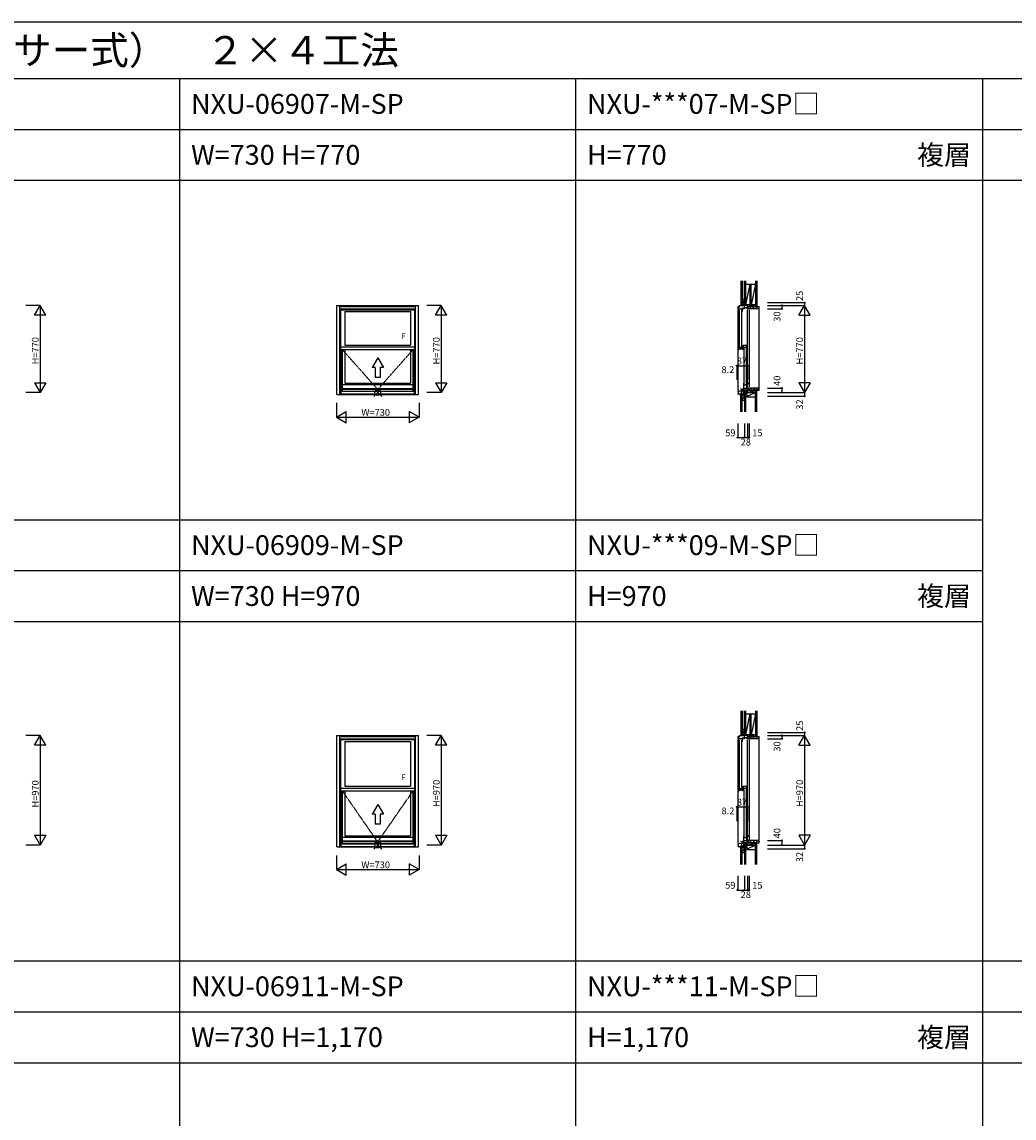
# Model space of a CAD drawing. Extents: x 0 to 27500, y 0 to 20000.
# Drawn here: x 9105 to 17875, y 10310 to 20000 of the extents above; entities that cross this region are included whole.
import ezdxf

# ---------------------------------------------------------------- set-up
doc = ezdxf.new("R2010")
doc.units = 0
doc.linetypes.add('ITTENSAP', pattern=[5.5, 3, -1, 0.5, -1])
doc.layers.get('0').update_dxf_attribs({"linetype": 'CONTINUOUS'})
for name, color, linetype in [('YKK_A1', 4, 'CONTINUOUS'), ('YKK_C1', 4, 'CONTINUOUS'), ('YKK_C2', 5, 'CONTINUOUS'), ('YKK_F1', 7, 'CONTINUOUS'), ('YKK_IN', 1, 'CONTINUOUS'), ('YKK_N1', 2, 'CONTINUOUS'), ('YKK_Z1', 7, 'CONTINUOUS')]:
    doc.layers.add(name, color=color, linetype=linetype)
doc.styles.add('EXTFONT', font='txt.shx', dxfattribs={"height": 60, "bigfont": 'EXTFONT'})
doc.styles.get("Standard").update_dxf_attribs({"font": 'txt.shx', "bigfont": 'bigfont.shx'})

msp = doc.modelspace()

# ---------------------------------------------------------------- linework, layer by layer
at = {"layer": 'YKK_A1'}
for p, q in [((11890, 16706.6), (11890, 17493.6)), ((11890, 17493.6), (12610, 17493.6)), ((11916, 16706.6), (11916, 17493.6)), ((11916, 17492.1), (12584, 17492.1)), ((11916, 17485.4), (12584, 17485.4)), ((11916, 17484.6), (12584, 17484.6)), ((11916, 17463.6), (12584, 17463.6)), ((11923, 17103.1), (11923, 17463.6)), ((11923, 17455.6), (12577, 17455.6)), ((12577, 17103.1), (12577, 17463.6)), ((12584, 16706.6), (12584, 17493.6)), ((12610, 16706.6), (12610, 17493.6)), ((11959, 17439.6), (12541, 17439.6)), ((11959, 17439.6), (11959, 17143.1)), ((12541, 17439.6), (12541, 17143.1)), ((11923, 17127.1), (12577, 17127.1)), ((11923, 17103.1), (12577, 17103.1)), ((11926, 16711.4), (11926, 17103.1)), ((11937.3, 16736.6), (11937.3, 17103.1)), ((11959, 17143.1), (12541, 17143.1)), ((11959, 17103.1), (11959, 16806.6)), ((12541, 17103.1), (12541, 16806.6)), ((12562.7, 16736.6), (12562.7, 17103.1)), ((12574, 16711.4), (12574, 17103.1)), ((12562.7, 16790.6), (11937.3, 16790.6)), ((11959, 16806.6), (12541, 16806.6)), ((11890, 16706.6), (12610, 16706.6)), ((11916, 16711.4), (12584, 16711.4)), ((11926, 16736.6), (12574, 16736.6)), ((11926, 16734.6), (12574, 16734.6)), ((12562.7, 16757.4), (11937.3, 16757.4)), ((12562.7, 16751.1), (11937.3, 16751.1)), ((11890, 12706.6), (11890, 13693.6)), ((11890, 13693.6), (12610, 13693.6)), ((11916, 12706.6), (11916, 13693.6)), ((11916, 13692.1), (12584, 13692.1)), ((11916, 13685.4), (12584, 13685.4)), ((11916, 13684.6), (12584, 13684.6)), ((11916, 13663.6), (12584, 13663.6)), ((11923, 13203.1), (11923, 13663.6)), ((12577, 13203.1), (12577, 13663.6)), ((12584, 12706.6), (12584, 13693.6)), ((12610, 12706.6), (12610, 13693.6)), ((11923, 13655.6), (12577, 13655.6)), ((11959, 13639.6), (12541, 13639.6)), ((11959, 13639.6), (11959, 13243.1)), ((12541, 13639.6), (12541, 13243.1)), ((11923, 13227.1), (12577, 13227.1)), ((11923, 13203.1), (12577, 13203.1)), ((11926, 12711.4), (11926, 13203.1)), ((11937.3, 12736.6), (11937.3, 13203.1)), ((11959, 13243.1), (12541, 13243.1)), ((11959, 13203.1), (11959, 12806.6)), ((12541, 13203.1), (12541, 12806.6)), ((12562.7, 12736.6), (12562.7, 13203.1)), ((12574, 12711.4), (12574, 13203.1)), ((12562.7, 12790.6), (11937.3, 12790.6)), ((11959, 12806.6), (12541, 12806.6)), ((11890, 12706.6), (12610, 12706.6)), ((11916, 12711.4), (12584, 12711.4)), ((11926, 12736.6), (12574, 12736.6)), ((11926, 12734.6), (12574, 12734.6)), ((12562.7, 12757.4), (11937.3, 12757.4)), ((12562.7, 12751.1), (11937.3, 12751.1))]:
    msp.add_line(p, q, dxfattribs=at)
at = {"layer": 'YKK_A1', "linetype": 'ITTENSAP'}
for p, q in [((12250, 16751.1), (11937.3, 17103.1)), ((12250, 16751.1), (12562.7, 17103.1)), ((12250, 12751.1), (11937.3, 13203.1)), ((12250, 12751.1), (12562.7, 13203.1))]:
    msp.add_line(p, q, dxfattribs=at)
at = {"layer": 'YKK_A1', "linetype": 'Continuous'}
for p, q in [((12250, 17031.9), (12200, 16945.3)), ((12250, 17031.9), (12300, 16945.3)), ((12227.5, 16945.3), (12200, 16945.3)), ((12227.5, 16945.3), (12227.5, 16856.9)), ((12272.5, 16945.3), (12272.5, 16856.9)), ((12300, 16945.3), (12272.5, 16945.3)), ((12272.5, 16856.9), (12227.5, 16856.9)), ((12250, 13081.9), (12200, 12995.3)), ((12250, 13081.9), (12300, 12995.3)), ((12227.5, 12995.3), (12200, 12995.3)), ((12227.5, 12995.3), (12227.5, 12906.9)), ((12300, 12995.3), (12272.5, 12995.3)), ((12272.5, 12995.3), (12272.5, 12906.9)), ((12272.5, 12906.9), (12227.5, 12906.9))]:
    msp.add_line(p, q, dxfattribs=at)
at = {"layer": 'YKK_C1', "linetype": 'Continuous'}
for p, q in [((15431.8, 17484.6), (15446.8, 17485.4)), ((15431.8, 17453.6), (15431.8, 16744.6)), ((15446.2, 17451.6), (15446.2, 17131.1)), ((15446.8, 17492.1), (15475.4, 17493.6)), ((15446.8, 17481.9), (15446.8, 17492.1)), ((15464.2, 17451.6), (15464.2, 17131.1)), ((15492.8, 17493.6), (15475.4, 17493.6)), ((15488.8, 17518.6), (15490.8, 17518.6)), ((15488.8, 17518.6), (15488.8, 17493.6)), ((15515, 17453.6), (15515, 16773.6)), ((15533.8, 17453.6), (15533.8, 16773.6)), ((15487.5, 17115.1), (15487.5, 16794.6)), ((15505.5, 17115.1), (15505.5, 16794.6)), ((15431.8, 13684.6), (15446.8, 13685.4)), ((15446.8, 13692.1), (15475.4, 13693.6)), ((15446.8, 13681.9), (15446.8, 13692.1)), ((15492.8, 13693.6), (15475.4, 13693.6)), ((15488.8, 13718.6), (15490.8, 13718.6)), ((15488.8, 13718.6), (15488.8, 13693.6)), ((15431.8, 13653.6), (15431.8, 12744.6)), ((15446.2, 13651.6), (15446.2, 13231.1)), ((15464.2, 13651.6), (15464.2, 13231.1)), ((15515, 13653.6), (15515, 12773.6)), ((15533.8, 13653.6), (15533.8, 12773.6)), ((15487.5, 13215.1), (15487.5, 12794.6)), ((15505.5, 13215.1), (15505.5, 12794.6))]:
    msp.add_line(p, q, dxfattribs=at)
at = {"layer": 'YKK_C1'}
for p, q in [((15431.8, 17484.6), (15431.8, 17463.6)), ((15431.8, 17463.6), (15438.7, 17463.6)), ((15435.8, 17469.6), (15438.7, 17469.6)), ((15435.8, 17463.6), (15435.8, 17469.6)), ((15438.7, 17469.6), (15438.7, 17467.9)), ((15438.7, 17463.6), (15438.7, 17465.5)), ((15440.7, 17439.6), (15440.7, 17455.6)), ((15440.7, 17455.6), (15442.2, 17455.6)), ((15442.2, 17455.6), (15442.2, 17473.6)), ((15442.2, 17473.6), (15444.7, 17473.6)), ((15442.2, 17465.1), (15473.6, 17465.1)), ((15444.9, 17478.6), (15446.8, 17481.9)), ((15472.2, 17464.1), (15472.2, 17439.6)), ((15473.6, 17464.1), (15472.2, 17464.1)), ((15473.6, 17473.6), (15473.6, 17464.1)), ((15475.6, 17470.4), (15475.6, 17472.4)), ((15475.6, 17472.4), (15479.7, 17472.4)), ((15475.6, 17465.8), (15475.6, 17467.9)), ((15480.1, 17465.8), (15475.6, 17465.8)), ((15479.7, 17472.4), (15479.7, 17465.8)), ((15480.1, 17463.6), (15480.1, 17465.8)), ((15490.5, 17463.6), (15480.1, 17463.6)), ((15490.8, 17506), (15488.8, 17506)), ((15490.5, 17493.6), (15490.5, 17463.6)), ((15490.5, 17475.8), (15516.4, 17475.8)), ((15515, 17463.6), (15515, 17466.6)), ((15533.8, 17463.6), (15515, 17463.6)), ((15516.4, 17482.8), (15516.4, 17468.6)), ((15518.8, 17482.8), (15516.4, 17482.8)), ((15516.4, 17477.3), (15517.5, 17477.3)), ((15516.4, 17468.6), (15517.5, 17468.6)), ((15517.5, 17477.3), (15517.5, 17463.6)), ((15518.8, 17493.6), (15518.8, 17480.3)), ((15468.2, 17439.6), (15472.2, 17439.6)), ((15440.7, 17143.1), (15440.7, 17127.1)), ((15440.7, 17127.1), (15442.2, 17127.1)), ((15442.2, 17127.1), (15442.2, 17103.1)), ((15442.2, 17125.1), (15466.1, 17125.1)), ((15480.7, 17111.1), (15442.2, 17111.1)), ((15442.2, 17103.1), (15444.7, 17103.1)), ((15452.8, 17111.1), (15452.8, 17103.1)), ((15466.1, 17125.1), (15466.1, 17120.1)), ((15466.1, 17120.1), (15472.2, 17120.1)), ((15468.4, 17143.1), (15472.2, 17143.1)), ((15469.7, 17107.2), (15473, 17107.2)), ((15472.2, 17107.2), (15472.2, 17143.1)), ((15473.4, 17115.4), (15472.2, 17115.4)), ((15475.7, 17105.1), (15475.7, 17111.1)), ((15478.8, 17105.1), (15475.7, 17105.1)), ((15476.6, 17125.8), (15510.9, 17125.8)), ((15476.6, 17116.2), (15476.6, 17125.8)), ((15478.8, 17111.1), (15478.8, 17110.1)), ((15478.8, 17107.1), (15478.8, 17105.1)), ((15478.9, 17114), (15480.7, 17114)), ((15479.7, 17143.1), (15510.9, 17143.1)), ((15480.7, 17119.6), (15480.7, 17111.1)), ((15481.9, 17125.8), (15481.9, 17143.1)), ((15481.9, 17119.3), (15483.4, 17119.3)), ((15481.9, 17103.1), (15481.9, 17119.3)), ((15483.4, 17119.3), (15483.4, 17125.8)), ((15510.9, 17143.1), (15510.9, 17103.1)), ((15481.9, 16806.6), (15481.9, 16790.6)), ((15481.9, 16790.6), (15483.4, 16790.6)), ((15483.4, 16790.6), (15483.4, 16757.4)), ((15511, 16788.6), (15483.4, 16788.6)), ((15509.4, 16806.6), (15511.4, 16806.6)), ((15511, 16806.6), (15511, 16760.7)), ((15526.2, 16807.9), (15511.4, 16806.6)), ((15533.8, 16763.6), (15515, 16763.6)), ((15515, 16763.6), (15515, 16760.6)), ((15517.5, 16763.6), (15517.5, 16749.9)), ((15524.5, 16804.1), (15524.5, 16804)), ((15524.5, 16804), (15524.6, 16803.6)), ((15533.8, 16761.1), (15533.8, 16763.6)), ((15469.9, 16736.6), (15431.8, 16734.6)), ((15431.8, 16734.6), (15431.8, 16732.6)), ((15436.6, 16711.4), (15431.8, 16711.4)), ((15431.8, 16711.4), (15431.8, 16706.6)), ((15436.6, 16734.9), (15436.6, 16711.4)), ((15436.6, 16711.6), (15458.4, 16711.6)), ((15446.8, 16711.6), (15446.8, 16706.6)), ((15446.8, 16706.6), (15449.8, 16706.6)), ((15458.4, 16711.6), (15463.2, 16712.1)), ((15463.2, 16712.1), (15479.3, 16712.1)), ((15481.1, 16736.6), (15469.9, 16736.6)), ((15476.4, 16751.1), (15478.1, 16757.4)), ((15483.4, 16757.4), (15478.1, 16757.4)), ((15488.4, 16722.1), (15479.3, 16722.1)), ((15479.3, 16712.1), (15479.3, 16722.1)), ((15479.9, 16753.6), (15479.9, 16736.6)), ((15482, 16753.6), (15479.9, 16753.6)), ((15479.9, 16750.1), (15485.9, 16750.1)), ((15481.1, 16732.7), (15481.1, 16736.6)), ((15488.4, 16732.7), (15481.1, 16732.7)), ((15512, 16759.6), (15483.4, 16759.6)), ((15485.9, 16753.6), (15484.3, 16753.6)), ((15485.9, 16750.1), (15485.9, 16753.6)), ((15486.3, 16722.1), (15486.3, 16711.6)), ((15486.3, 16711.6), (15488.8, 16711.6)), ((15500.8, 16736.6), (15488.4, 16736.6)), ((15488.4, 16736.6), (15488.4, 16722.1)), ((15488.8, 16691.6), (15488.8, 16711.6)), ((15490.4, 16708.3), (15488.8, 16708.3)), ((15490.4, 16691.6), (15488.8, 16691.6)), ((15518.8, 16738.2), (15500.8, 16736.6)), ((15510.1, 16756.3), (15512, 16756.3)), ((15511, 16760.7), (15512, 16760.7)), ((15512, 16760.7), (15512, 16756.3)), ((15517.5, 16760.3), (15513.4, 16760.3)), ((15513.4, 16760.3), (15513.4, 16758.5)), ((15513.4, 16756), (15513.4, 16754.2)), ((15513.4, 16754.2), (15516.4, 16754.2)), ((15516.4, 16760.3), (15516.4, 16744.4)), ((15517.5, 16749.9), (15516.4, 16749.9)), ((15516.4, 16744.4), (15518.8, 16744.4)), ((15518.8, 16746.9), (15518.8, 16723.6)), ((15431.8, 13684.6), (15431.8, 13663.6)), ((15431.8, 13663.6), (15438.7, 13663.6)), ((15435.8, 13669.6), (15438.7, 13669.6)), ((15435.8, 13663.6), (15435.8, 13669.6)), ((15438.7, 13669.6), (15438.7, 13667.9)), ((15438.7, 13663.6), (15438.7, 13665.5)), ((15442.2, 13655.6), (15442.2, 13673.6)), ((15442.2, 13673.6), (15444.7, 13673.6)), ((15442.2, 13665.1), (15473.6, 13665.1)), ((15444.9, 13678.6), (15446.8, 13681.9)), ((15472.2, 13664.1), (15472.2, 13639.6)), ((15473.6, 13664.1), (15472.2, 13664.1)), ((15473.6, 13673.6), (15473.6, 13664.1)), ((15475.6, 13670.4), (15475.6, 13672.4)), ((15475.6, 13672.4), (15479.7, 13672.4)), ((15475.6, 13665.8), (15475.6, 13667.9)), ((15480.1, 13665.8), (15475.6, 13665.8)), ((15479.7, 13672.4), (15479.7, 13665.8)), ((15480.1, 13663.6), (15480.1, 13665.8)), ((15490.5, 13663.6), (15480.1, 13663.6)), ((15490.8, 13706), (15488.8, 13706)), ((15490.5, 13693.6), (15490.5, 13663.6)), ((15490.5, 13675.8), (15516.4, 13675.8)), ((15515, 13663.6), (15515, 13666.6)), ((15533.8, 13663.6), (15515, 13663.6)), ((15516.4, 13682.8), (15516.4, 13668.6)), ((15518.8, 13682.8), (15516.4, 13682.8)), ((15516.4, 13677.3), (15517.5, 13677.3)), ((15516.4, 13668.6), (15517.5, 13668.6)), ((15517.5, 13677.3), (15517.5, 13663.6)), ((15518.8, 13693.6), (15518.8, 13680.3)), ((15440.7, 13639.6), (15440.7, 13655.6)), ((15440.7, 13655.6), (15442.2, 13655.6)), ((15468.2, 13639.6), (15472.2, 13639.6)), ((15440.7, 13243.1), (15440.7, 13227.1)), ((15440.7, 13227.1), (15442.2, 13227.1)), ((15442.2, 13227.1), (15442.2, 13203.1)), ((15442.2, 13225.1), (15466.1, 13225.1)), ((15480.7, 13211.1), (15442.2, 13211.1)), ((15442.2, 13203.1), (15444.7, 13203.1)), ((15452.8, 13211.1), (15452.8, 13203.1)), ((15466.1, 13225.1), (15466.1, 13220.1)), ((15466.1, 13220.1), (15472.2, 13220.1)), ((15468.4, 13243.1), (15472.2, 13243.1)), ((15469.7, 13207.2), (15473, 13207.2)), ((15472.2, 13207.2), (15472.2, 13243.1)), ((15473.4, 13215.4), (15472.2, 13215.4)), ((15475.7, 13205.1), (15475.7, 13211.1)), ((15478.8, 13205.1), (15475.7, 13205.1)), ((15476.6, 13225.8), (15510.9, 13225.8)), ((15476.6, 13216.2), (15476.6, 13225.8)), ((15478.8, 13211.1), (15478.8, 13210.1)), ((15478.8, 13207.1), (15478.8, 13205.1)), ((15478.9, 13214), (15480.7, 13214)), ((15479.7, 13243.1), (15510.9, 13243.1)), ((15480.7, 13219.6), (15480.7, 13211.1)), ((15481.9, 13225.8), (15481.9, 13243.1)), ((15481.9, 13219.3), (15483.4, 13219.3)), ((15481.9, 13203.1), (15481.9, 13219.3)), ((15483.4, 13219.3), (15483.4, 13225.8)), ((15510.9, 13243.1), (15510.9, 13203.1)), ((15481.9, 12806.6), (15481.9, 12790.6)), ((15481.9, 12790.6), (15483.4, 12790.6)), ((15483.4, 12790.6), (15483.4, 12757.4)), ((15509.4, 12806.6), (15511.4, 12806.6)), ((15511, 12806.6), (15511, 12760.7)), ((15526.2, 12807.9), (15511.4, 12806.6)), ((15524.5, 12804.1), (15524.5, 12804)), ((15524.5, 12804), (15524.6, 12803.6)), ((15469.9, 12736.6), (15431.8, 12734.6)), ((15431.8, 12734.6), (15431.8, 12732.6)), ((15436.6, 12711.4), (15431.8, 12711.4)), ((15431.8, 12711.4), (15431.8, 12706.6)), ((15436.6, 12734.9), (15436.6, 12711.4)), ((15436.6, 12711.6), (15458.4, 12711.6)), ((15446.8, 12711.6), (15446.8, 12706.6)), ((15446.8, 12706.6), (15449.8, 12706.6)), ((15458.4, 12711.6), (15463.2, 12712.1)), ((15463.2, 12712.1), (15479.3, 12712.1)), ((15481.1, 12736.6), (15469.9, 12736.6)), ((15476.4, 12751.1), (15478.1, 12757.4)), ((15483.4, 12757.4), (15478.1, 12757.4)), ((15488.4, 12722.1), (15479.3, 12722.1)), ((15479.3, 12712.1), (15479.3, 12722.1)), ((15479.9, 12753.6), (15479.9, 12736.6)), ((15482, 12753.6), (15479.9, 12753.6)), ((15479.9, 12750.1), (15485.9, 12750.1)), ((15481.1, 12732.7), (15481.1, 12736.6)), ((15488.4, 12732.7), (15481.1, 12732.7)), ((15511, 12788.6), (15483.4, 12788.6)), ((15512, 12759.6), (15483.4, 12759.6)), ((15485.9, 12753.6), (15484.3, 12753.6)), ((15485.9, 12750.1), (15485.9, 12753.6)), ((15486.3, 12722.1), (15486.3, 12711.6)), ((15486.3, 12711.6), (15488.8, 12711.6)), ((15488.4, 12736.6), (15488.4, 12722.1)), ((15500.8, 12736.6), (15488.4, 12736.6)), ((15488.8, 12691.6), (15488.8, 12711.6)), ((15490.4, 12708.3), (15488.8, 12708.3)), ((15518.8, 12738.2), (15500.8, 12736.6)), ((15510.1, 12756.3), (15512, 12756.3)), ((15511, 12760.7), (15512, 12760.7)), ((15512, 12760.7), (15512, 12756.3)), ((15517.5, 12760.3), (15513.4, 12760.3)), ((15513.4, 12760.3), (15513.4, 12758.5)), ((15513.4, 12756), (15513.4, 12754.2)), ((15513.4, 12754.2), (15516.4, 12754.2)), ((15533.8, 12763.6), (15515, 12763.6)), ((15515, 12763.6), (15515, 12760.6)), ((15516.4, 12760.3), (15516.4, 12744.4)), ((15517.5, 12749.9), (15516.4, 12749.9)), ((15516.4, 12744.4), (15518.8, 12744.4)), ((15517.5, 12763.6), (15517.5, 12749.9)), ((15518.8, 12746.9), (15518.8, 12723.6)), ((15533.8, 12761.1), (15533.8, 12763.6)), ((15490.4, 12691.6), (15488.8, 12691.6))]:
    msp.add_line(p, q, dxfattribs=at)
for centre in [(15526.4, 16805.4), (15526.4, 12805.4)]:
    msp.add_arc(centre, 2.5, 225.573, 95, dxfattribs=at)
at = {"layer": 'YKK_C2', "linetype": 'Continuous'}
for p, q in [((15460.8, 17502.9), (15460.8, 17492.9)), ((15460.8, 17494), (15469.6, 17502.9)), ((15460.8, 17499.6), (15464, 17502.9)), ((15473.8, 17502.9), (15460.8, 17502.9)), ((15472.8, 17502.9), (15460.8, 17502.9)), ((15465.5, 17493.1), (15470.8, 17498.3)), ((15470.8, 17502.9), (15470.8, 17493.4)), ((15473.4, 17502.9), (15473.4, 17502.8)), ((15519.8, 17478.9), (15524.5, 17483.6)), ((15533.8, 17464.6), (15552.8, 17483.6)), ((15561, 17463.6), (15581, 17483.6)), ((15589.3, 17463.6), (15609.3, 17483.6)), ((15621.8, 16743.6), (15621.8, 17483.6)), ((15533.9, 16743.6), (15553.9, 16763.6)), ((15562.2, 16743.6), (15582.2, 16763.6)), ((15590.5, 16743.6), (15610.5, 16763.6)), ((15473.8, 16702.1), (15460.8, 16702.1)), ((15472.8, 16702.1), (15460.8, 16702.1)), ((15470.8, 16702.1), (15470.8, 16712.1)), ((15618.8, 16743.6), (15621.8, 16743.6)), ((15460.8, 13702.9), (15460.8, 13692.9)), ((15460.8, 13694), (15469.6, 13702.9)), ((15460.8, 13699.6), (15464, 13702.9)), ((15473.8, 13702.9), (15460.8, 13702.9)), ((15472.8, 13702.9), (15460.8, 13702.9)), ((15465.5, 13693.1), (15470.8, 13698.3)), ((15470.8, 13702.9), (15470.8, 13693.4)), ((15473.4, 13702.9), (15473.4, 13702.8)), ((15519.8, 13678.9), (15524.5, 13683.6)), ((15533.8, 13664.6), (15552.8, 13683.6)), ((15561, 13663.6), (15581, 13683.6)), ((15589.3, 13663.6), (15609.3, 13683.6)), ((15621.8, 12743.6), (15621.8, 13683.6)), ((15473.8, 12702.1), (15460.8, 12702.1)), ((15472.8, 12702.1), (15460.8, 12702.1)), ((15470.8, 12702.1), (15470.8, 12712.1)), ((15533.9, 12743.6), (15553.9, 12763.6)), ((15562.2, 12743.6), (15582.2, 12763.6)), ((15590.5, 12743.6), (15610.5, 12763.6)), ((15618.8, 12743.6), (15621.8, 12743.6))]:
    msp.add_line(p, q, dxfattribs=at)
at = {"layer": 'YKK_C2', "linetype": 'ByBlock'}
for p, q in [((15519.8, 17483.6), (15618.8, 17483.6)), ((15519.8, 17468.6), (15519.8, 17483.6)), ((15521.8, 17466.6), (15519.8, 17468.6)), ((15533.8, 17466.6), (15521.8, 17466.6)), ((15533.8, 17463.6), (15533.8, 17466.6)), ((15616.8, 17463.6), (15533.8, 17463.6)), ((15618.8, 17483.6), (15618.8, 17465.6)), ((15533.8, 16763.6), (15533.8, 16760.6)), ((15616.8, 16763.6), (15533.8, 16763.6)), ((15521.8, 16760.6), (15519.8, 16758.6)), ((15519.8, 16758.6), (15519.8, 16743.6)), ((15519.8, 16743.6), (15618.8, 16743.6)), ((15533.8, 16760.6), (15521.8, 16760.6)), ((15618.8, 16743.6), (15618.8, 16761.6)), ((15519.8, 13683.6), (15618.8, 13683.6)), ((15519.8, 13668.6), (15519.8, 13683.6)), ((15521.8, 13666.6), (15519.8, 13668.6)), ((15533.8, 13666.6), (15521.8, 13666.6)), ((15533.8, 13663.6), (15533.8, 13666.6)), ((15616.8, 13663.6), (15533.8, 13663.6)), ((15618.8, 13683.6), (15618.8, 13665.6)), ((15521.8, 12760.6), (15519.8, 12758.6)), ((15519.8, 12758.6), (15519.8, 12743.6)), ((15519.8, 12743.6), (15618.8, 12743.6)), ((15533.8, 12760.6), (15521.8, 12760.6)), ((15533.8, 12763.6), (15533.8, 12760.6)), ((15616.8, 12763.6), (15533.8, 12763.6)), ((15618.8, 12743.6), (15618.8, 12761.6))]:
    msp.add_line(p, q, dxfattribs=at)
at = {"layer": 'YKK_C2'}
for p, q in [((15618.8, 17483.6), (15621.8, 17483.6)), ((15460.3, 16708.9), (15463.4, 16712.1)), ((15460.8, 16703.8), (15469.1, 16712.1)), ((15460.8, 16702.1), (15460.8, 16706.9)), ((15464.7, 16702.1), (15470.8, 16708.2)), ((15618.8, 13683.6), (15621.8, 13683.6)), ((15460.3, 12708.9), (15463.4, 12712.1)), ((15460.8, 12703.8), (15469.1, 12712.1)), ((15460.8, 12702.1), (15460.8, 12706.9)), ((15464.7, 12702.1), (15470.8, 12708.2))]:
    msp.add_line(p, q, dxfattribs=at)
at = {"layer": 'YKK_C2', "linetype": 'ByBlock'}
for centre, start, end in [((15616.8, 17465.6), 270.00001, 359.99999), ((15616.8, 16761.6), 0.00001, 89.99999), ((15616.8, 13665.6), 270.00001, 359.99999), ((15616.8, 12761.6), 0.00001, 89.99999)]:
    msp.add_arc(centre, 2, start, end, dxfattribs=at)
at = {"layer": 'YKK_C2'}
for centre in [(15455.3, 16706.6), (15455.3, 12706.6)]:
    msp.add_arc(centre, 5.47, 358.42983, 66.27508, dxfattribs=at)
at = {"layer": 'YKK_F1', "color": 7}
for p, q in [((0, 20000), (27500, 20000)), ((0, 19500), (27000, 19500)), ((10500, 0), (10500, 19500)), ((14000, 0), (14000, 19500)), ((17600, 0), (17600, 19500)), ((0, 19050), (27000, 19050)), ((0, 18600), (27000, 18600)), ((0, 15600), (17600, 15600)), ((0, 15150), (17600, 15150)), ((0, 14700), (17600, 14700)), ((0, 11700), (27000, 11700)), ((0, 11250), (27000, 11250)), ((0, 10800), (27000, 10800))]:
    msp.add_line(p, q, dxfattribs=at)
at = {"layer": 'YKK_IN', "linetype": 'Continuous'}
for p, q in [((12285.4, 16688.3), (12214.6, 16759)), ((12285.4, 16759), (12214.6, 16688.3)), ((15526.1, 16688.3), (15455.4, 16759)), ((15526.1, 16759), (15455.4, 16688.3)), ((12285.4, 12688.3), (12214.6, 12759)), ((12285.4, 12759), (12214.6, 12688.3)), ((15526.1, 12688.3), (15455.4, 12759)), ((15526.1, 12759), (15455.4, 12688.3))]:
    msp.add_line(p, q, dxfattribs=at)
for centre in [(12250, 16723.6), (15490.8, 16723.6), (12250, 12723.6), (15490.8, 12723.6)]:
    msp.add_circle(centre, 25, dxfattribs=at)
at = {"layer": 'YKK_N1', "linetype": 'Continuous'}
for p, q in [((9265, 17493.6), (9140, 17493.6)), ((9215, 17407), (9265, 17493.6)), ((9265, 17493.6), (9265, 16723.6)), ((9315, 17407), (9265, 17493.6)), ((12810, 17493.6), (12685, 17493.6)), ((12760, 17407), (12810, 17493.6)), ((12810, 17493.6), (12810, 16723.6)), ((12860, 17407), (12810, 17493.6)), ((15696.8, 17518.6), (16021.8, 17518.6)), ((15696.8, 17493.6), (16021.8, 17493.6)), ((15696.8, 17463.6), (15821.8, 17463.6)), ((15821.8, 17493.6), (15821.8, 17463.6)), ((15971.8, 17407), (16021.8, 17493.6)), ((16021.8, 17518.6), (16021.8, 17493.6)), ((16021.8, 17493.6), (16021.8, 16723.6)), ((16071.8, 17407), (16021.8, 17493.6)), ((9315, 17407), (9215, 17407)), ((12860, 17407), (12760, 17407)), ((15971.8, 17407), (16071.8, 17407)), ((15423.6, 16960.9), (15423.6, 16835.9)), ((15431.8, 16960.9), (15431.8, 16835.9)), ((15431.8, 16960.9), (15518.8, 16960.9)), ((15518.8, 16960.9), (15518.8, 16835.9)), ((9215, 16810.2), (9265, 16723.6)), ((9215, 16810.2), (9315, 16810.2)), ((9315, 16810.2), (9265, 16723.6)), ((12760, 16810.2), (12860, 16810.2)), ((12760, 16810.2), (12810, 16723.6)), ((12860, 16810.2), (12810, 16723.6)), ((15696.8, 16763.6), (15821.8, 16763.6)), ((15821.8, 16763.6), (15821.8, 16723.6)), ((16071.8, 16810.2), (15971.8, 16810.2)), ((15971.8, 16810.2), (16021.8, 16723.6)), ((16071.8, 16810.2), (16021.8, 16723.6)), ((9265, 16723.6), (9140, 16723.6)), ((12810, 16723.6), (12685, 16723.6)), ((15696.8, 16723.6), (16021.8, 16723.6)), ((15696.8, 16691.6), (16021.8, 16691.6)), ((16021.8, 16723.6), (16021.8, 16691.6)), ((11885, 16631.6), (11885, 16506.6)), ((12615, 16631.6), (12615, 16506.6)), ((11885, 16506.6), (11971.6, 16556.6)), ((11885, 16506.6), (12615, 16506.6)), ((11885, 16506.6), (11971.6, 16456.6)), ((11971.6, 16456.6), (11971.6, 16556.6)), ((12528.4, 16556.6), (12528.4, 16456.6)), ((12615, 16506.6), (12528.4, 16556.6)), ((12615, 16506.6), (12528.4, 16456.6)), ((15431.8, 16450.6), (15431.8, 16325.6)), ((15490.8, 16450.6), (15490.8, 16325.6)), ((15518.8, 16450.6), (15518.8, 16325.6)), ((15533.8, 16450.6), (15533.8, 16325.6)), ((15431.8, 16325.6), (15490.8, 16325.6)), ((15490.8, 16325.6), (15518.8, 16325.6)), ((9265, 13693.6), (9140, 13693.6)), ((9215, 13607), (9265, 13693.6)), ((9265, 13693.6), (9265, 12723.6)), ((9315, 13607), (9265, 13693.6)), ((12810, 13693.6), (12685, 13693.6)), ((12760, 13607), (12810, 13693.6)), ((12810, 13693.6), (12810, 12723.6)), ((12860, 13607), (12810, 13693.6)), ((15696.8, 13718.6), (16021.8, 13718.6)), ((15696.8, 13693.6), (16021.8, 13693.6)), ((15696.8, 13663.6), (15821.8, 13663.6)), ((15821.8, 13693.6), (15821.8, 13663.6)), ((15971.8, 13607), (16021.8, 13693.6)), ((16021.8, 13718.6), (16021.8, 13693.6)), ((16021.8, 13693.6), (16021.8, 12723.6)), ((16071.8, 13607), (16021.8, 13693.6)), ((9315, 13607), (9215, 13607)), ((12860, 13607), (12760, 13607)), ((15971.8, 13607), (16071.8, 13607)), ((15423.6, 13060.9), (15423.6, 12935.9)), ((15431.8, 13060.9), (15431.8, 12935.9)), ((15431.8, 13060.9), (15518.8, 13060.9)), ((15518.8, 13060.9), (15518.8, 12935.9)), ((9215, 12810.2), (9265, 12723.6)), ((9215, 12810.2), (9315, 12810.2)), ((9315, 12810.2), (9265, 12723.6)), ((12760, 12810.2), (12810, 12723.6)), ((12760, 12810.2), (12860, 12810.2)), ((12860, 12810.2), (12810, 12723.6)), ((16071.8, 12810.2), (15971.8, 12810.2)), ((15971.8, 12810.2), (16021.8, 12723.6)), ((16071.8, 12810.2), (16021.8, 12723.6)), ((9265, 12723.6), (9140, 12723.6)), ((12810, 12723.6), (12685, 12723.6)), ((15696.8, 12763.6), (15821.8, 12763.6)), ((15696.8, 12723.6), (16021.8, 12723.6)), ((15821.8, 12763.6), (15821.8, 12723.6)), ((16021.8, 12723.6), (16021.8, 12691.6)), ((11885, 12631.6), (11885, 12506.6)), ((12615, 12631.6), (12615, 12506.6)), ((15696.8, 12691.6), (16021.8, 12691.6)), ((11885, 12506.6), (11971.6, 12556.6)), ((11885, 12506.6), (12615, 12506.6)), ((11885, 12506.6), (11971.6, 12456.6)), ((11971.6, 12456.6), (11971.6, 12556.6)), ((12528.4, 12556.6), (12528.4, 12456.6)), ((12615, 12506.6), (12528.4, 12556.6)), ((12615, 12506.6), (12528.4, 12456.6)), ((15431.8, 12450.6), (15431.8, 12325.6)), ((15490.8, 12450.6), (15490.8, 12325.6)), ((15518.8, 12450.6), (15518.8, 12325.6)), ((15533.8, 12450.6), (15533.8, 12325.6)), ((15431.8, 12325.6), (15490.8, 12325.6)), ((15490.8, 12325.6), (15518.8, 12325.6))]:
    msp.add_line(p, q, dxfattribs=at)
at = {"layer": 'YKK_N1'}
for p, q in [((15431.8, 16960.9), (15423.6, 16960.9)), ((15518.8, 16325.6), (15533.8, 16325.6)), ((15431.8, 13060.9), (15423.6, 13060.9)), ((15518.8, 12325.6), (15533.8, 12325.6))]:
    msp.add_line(p, q, dxfattribs=at)
at = {"layer": 'YKK_N1', "linetype": 'Continuous'}
for centre in [(15821.8, 17493.6), (15821.8, 17463.6), (16021.8, 17518.6), (15423.6, 16960.9), (15431.8, 16960.9), (15518.8, 16960.9), (15821.8, 16763.6), (15821.8, 16723.6), (16021.8, 16691.6), (15431.8, 16325.6), (15490.8, 16325.6), (15518.8, 16325.6), (15533.8, 16325.6), (15821.8, 13693.6), (15821.8, 13663.6), (16021.8, 13718.6), (15423.6, 13060.9), (15431.8, 13060.9), (15518.8, 13060.9), (15821.8, 12763.6), (15821.8, 12723.6), (16021.8, 12691.6), (15431.8, 12325.6), (15490.8, 12325.6), (15518.8, 12325.6), (15533.8, 12325.6)]:
    msp.add_circle(centre, 5, dxfattribs=at)
at = {"layer": 'YKK_Z1', "linetype": 'Continuous'}
for p, q in [((15460.8, 17710.3), (15460.8, 17502.9)), ((15472.8, 17710.3), (15472.8, 17502.9)), ((15499.8, 17710.3), (15499.8, 17682.6)), ((15499.8, 17682.6), (15499.8, 17710.3)), ((15537.8, 17682.6), (15499.8, 17498.6)), ((15499.8, 17682.6), (15588.8, 17682.6)), ((15499.8, 17498.6), (15499.8, 17682.6)), ((15537.8, 17682.6), (15537.8, 17498.6)), ((15550.8, 17498.6), (15550.8, 17682.6)), ((15588.8, 17682.6), (15550.8, 17498.6)), ((15588.8, 17710.3), (15588.8, 17483.6)), ((15588.8, 17682.6), (15588.8, 17498.6)), ((15601.3, 17710.3), (15601.3, 17483.6)), ((15472.8, 17547.9), (15488.8, 17547.9)), ((15472.8, 17547.9), (15472.8, 17502.9)), ((15488.8, 17542.9), (15472.8, 17502.9)), ((15490.8, 17502.9), (15490.8, 17547.9)), ((15472.8, 17502.9), (15487.8, 17502.9)), ((15487.8, 17502.9), (15473.8, 17502.9)), ((15490.8, 17499.9), (15490.8, 17494.1)), ((15490.8, 17493.6), (15490.8, 17498.6)), ((15518.8, 17498.6), (15490.8, 17498.6)), ((15518.8, 17498.6), (15490.8, 17493.6)), ((15518.8, 17493.6), (15490.8, 17493.6)), ((15537.8, 17498.6), (15499.8, 17498.6)), ((15588.8, 17498.6), (15518.8, 17498.6)), ((15588.8, 17498.6), (15518.8, 17483.6)), ((15518.8, 17493.6), (15518.8, 17498.6)), ((15518.8, 17483.6), (15518.8, 17498.6)), ((15588.8, 17483.6), (15518.8, 17483.6)), ((15588.8, 17498.6), (15550.8, 17498.6)), ((15460.8, 16553), (15460.8, 16702.1)), ((15472.8, 16553), (15472.8, 16702.1)), ((15472.8, 16657.1), (15472.8, 16702.1)), ((15472.8, 16702.1), (15487.8, 16702.1)), ((15487.8, 16694.6), (15472.8, 16657.1)), ((15487.8, 16702.1), (15473.8, 16702.1)), ((15490.8, 16702.1), (15490.8, 16657.1)), ((15499.8, 16685.6), (15588.8, 16723.6)), ((15588.8, 16723.6), (15499.8, 16723.6)), ((15499.8, 16723.6), (15499.8, 16685.6)), ((15499.8, 16685.6), (15588.8, 16685.6)), ((15499.8, 16553), (15499.8, 16685.6)), ((15499.8, 16685.6), (15499.8, 16553)), ((15588.8, 16743.6), (15518.8, 16743.6)), ((15518.8, 16723.6), (15588.8, 16743.6)), ((15518.8, 16743.6), (15518.8, 16723.6)), ((15518.8, 16723.6), (15588.8, 16723.6)), ((15588.8, 16553), (15588.8, 16743.6)), ((15601.3, 16743.6), (15588.8, 16743.6)), ((15601.3, 16553), (15601.3, 16743.6)), ((15472.8, 16657.1), (15489.8, 16657.1)), ((15460.8, 13910.3), (15460.8, 13702.9)), ((15472.8, 13910.3), (15472.8, 13702.9)), ((15499.8, 13910.3), (15499.8, 13882.6)), ((15499.8, 13882.6), (15499.8, 13910.3)), ((15537.8, 13882.6), (15499.8, 13698.6)), ((15499.8, 13882.6), (15588.8, 13882.6)), ((15499.8, 13698.6), (15499.8, 13882.6)), ((15537.8, 13882.6), (15537.8, 13698.6)), ((15550.8, 13698.6), (15550.8, 13882.6)), ((15588.8, 13882.6), (15550.8, 13698.6)), ((15588.8, 13910.3), (15588.8, 13683.6)), ((15588.8, 13882.6), (15588.8, 13698.6)), ((15601.3, 13910.3), (15601.3, 13683.6)), ((15472.8, 13747.9), (15488.8, 13747.9)), ((15472.8, 13747.9), (15472.8, 13702.9)), ((15488.8, 13742.9), (15472.8, 13702.9)), ((15472.8, 13702.9), (15487.8, 13702.9)), ((15487.8, 13702.9), (15473.8, 13702.9)), ((15490.8, 13702.9), (15490.8, 13747.9)), ((15490.8, 13699.9), (15490.8, 13694.1)), ((15490.8, 13693.6), (15490.8, 13698.6)), ((15518.8, 13698.6), (15490.8, 13698.6)), ((15518.8, 13698.6), (15490.8, 13693.6)), ((15518.8, 13693.6), (15490.8, 13693.6)), ((15537.8, 13698.6), (15499.8, 13698.6)), ((15588.8, 13698.6), (15518.8, 13698.6)), ((15588.8, 13698.6), (15518.8, 13683.6)), ((15518.8, 13693.6), (15518.8, 13698.6)), ((15518.8, 13683.6), (15518.8, 13698.6)), ((15588.8, 13683.6), (15518.8, 13683.6)), ((15588.8, 13698.6), (15550.8, 13698.6)), ((15460.8, 12553), (15460.8, 12702.1)), ((15472.8, 12657.1), (15472.8, 12702.1)), ((15472.8, 12553), (15472.8, 12702.1)), ((15472.8, 12702.1), (15487.8, 12702.1)), ((15487.8, 12694.6), (15472.8, 12657.1)), ((15487.8, 12702.1), (15473.8, 12702.1)), ((15490.8, 12702.1), (15490.8, 12657.1)), ((15499.8, 12685.6), (15588.8, 12723.6)), ((15588.8, 12723.6), (15499.8, 12723.6)), ((15499.8, 12723.6), (15499.8, 12685.6)), ((15588.8, 12743.6), (15518.8, 12743.6)), ((15518.8, 12723.6), (15588.8, 12743.6)), ((15518.8, 12743.6), (15518.8, 12723.6)), ((15518.8, 12723.6), (15588.8, 12723.6)), ((15588.8, 12553), (15588.8, 12743.6)), ((15601.3, 12743.6), (15588.8, 12743.6)), ((15601.3, 12553), (15601.3, 12743.6)), ((15472.8, 12657.1), (15489.8, 12657.1)), ((15499.8, 12685.6), (15588.8, 12685.6)), ((15499.8, 12553), (15499.8, 12685.6)), ((15499.8, 12685.6), (15499.8, 12553))]:
    msp.add_line(p, q, dxfattribs=at)
at = {"layer": 'YKK_Z1'}
for p, q in [((15490.8, 17498.6), (15490.8, 17710.3)), ((15499.8, 17710.3), (15499.8, 17498.6)), ((15537.8, 17682.6), (15537.8, 17498.6)), ((15550.8, 17498.6), (15550.8, 17682.6)), ((15499.8, 17498.6), (15490.8, 17498.6)), ((15537.8, 17498.6), (15550.8, 17498.6)), ((15490.8, 16723.6), (15490.8, 16553)), ((15499.8, 16723.6), (15490.8, 16723.6)), ((15499.8, 16553), (15499.8, 16723.6)), ((15490.8, 13698.6), (15490.8, 13910.3)), ((15499.8, 13910.3), (15499.8, 13698.6)), ((15537.8, 13882.6), (15537.8, 13698.6)), ((15550.8, 13698.6), (15550.8, 13882.6)), ((15499.8, 13698.6), (15490.8, 13698.6)), ((15537.8, 13698.6), (15550.8, 13698.6)), ((15490.8, 12723.6), (15490.8, 12553)), ((15499.8, 12723.6), (15490.8, 12723.6)), ((15499.8, 12553), (15499.8, 12723.6))]:
    msp.add_line(p, q, dxfattribs=at)

# ---------------------------------------------------------------- texts
at = {"style": 'EXTFONT'}
for s, height, p in [('２４ＮＸＵＭ\u3000フレミングＪ\u3000片上げ下げ窓\u3000（バランサー式）\u3000２×４工法', 250, (500, 19625)), ('NXU-06907-M-SP', 175, (10600, 19187.5)), ('NXU-***07-M-SP□', 175, (14100, 19187.5)), ('W=730 H=770', 175, (10600, 18737.5)), ('H=770', 175, (14100, 18737.5)), ('NXU-06909-M-SP', 175, (10600, 15287.5)), ('NXU-***09-M-SP□', 175, (14100, 15287.5)), ('W=730 H=970', 175, (10600, 14837.5)), ('H=970', 175, (14100, 14837.5)), ('NXU-06911-M-SP', 175, (10600, 11387.5)), ('NXU-***11-M-SP□', 175, (14100, 11387.5)), ('W=730 H=1,170', 175, (10600, 10937.5)), ('H=1,170', 175, (14100, 10937.5))]:
    msp.add_text(s, height=height, dxfattribs=at).set_placement(p)
at = {"color": 3, "style": 'EXTFONT'}
for p in [(17017.1, 18737.5), (17017.1, 14837.5), (17017.1, 10937.5)]:
    msp.add_text('複層', height=175, dxfattribs=at).set_placement(p)
at = {"layer": 'YKK_A1'}
for p in [(12459.8, 17198.1), (12459.8, 13298.1)]:
    msp.add_text('F', height=50, dxfattribs=at).set_placement(p)
at = {"layer": 'YKK_N1', "linetype": 'Continuous'}
for s, p in [('25', (16009.8, 17532.6)), ('30', (15809.8, 17349.6)), ('H=770', (16009.8, 16972.2)), ('40', (15809.8, 16782.6)), ('32', (16009.8, 16572.6)), ('25', (16009.8, 13732.6)), ('30', (15809.8, 13549.6)), ('H=970', (16009.8, 13059.6)), ('40', (15809.8, 12782.6)), ('32', (16009.8, 12572.6))]:
    msp.add_text(s, height=60, rotation=90, dxfattribs=at).set_placement(p)
at = {"layer": 'YKK_N1'}
for s, p in [('H=770', (9253, 16972.9)), ('H=770', (12798, 16972.2)), ('H=970', (9253, 13055.3)), ('H=970', (12798, 13059.6))]:
    msp.add_text(s, height=60, rotation=90, dxfattribs=at).set_placement(p)
at = {"layer": 'YKK_N1', "linetype": 'Continuous'}
for s, p in [('87', (15424.6, 16972.9)), ('8.2', (15288.7, 16895.4)), ('59', (15321.8, 16337.6)), ('15', (15560.5, 16337.6)), ('28', (15457.7, 16255.7)), ('87', (15424.6, 13072.9)), ('8.2', (15288.7, 12995.4)), ('59', (15321.8, 12337.6)), ('28', (15457.7, 12255.7)), ('15', (15560.5, 12337.6))]:
    msp.add_text(s, height=60, dxfattribs=at).set_placement(p)
at = {"layer": 'YKK_N1'}
for p in [(12105, 16518.6), (12105, 12518.6)]:
    msp.add_text('W=730', height=60, dxfattribs=at).set_placement(p)

doc.saveas('drawing.dxf')
